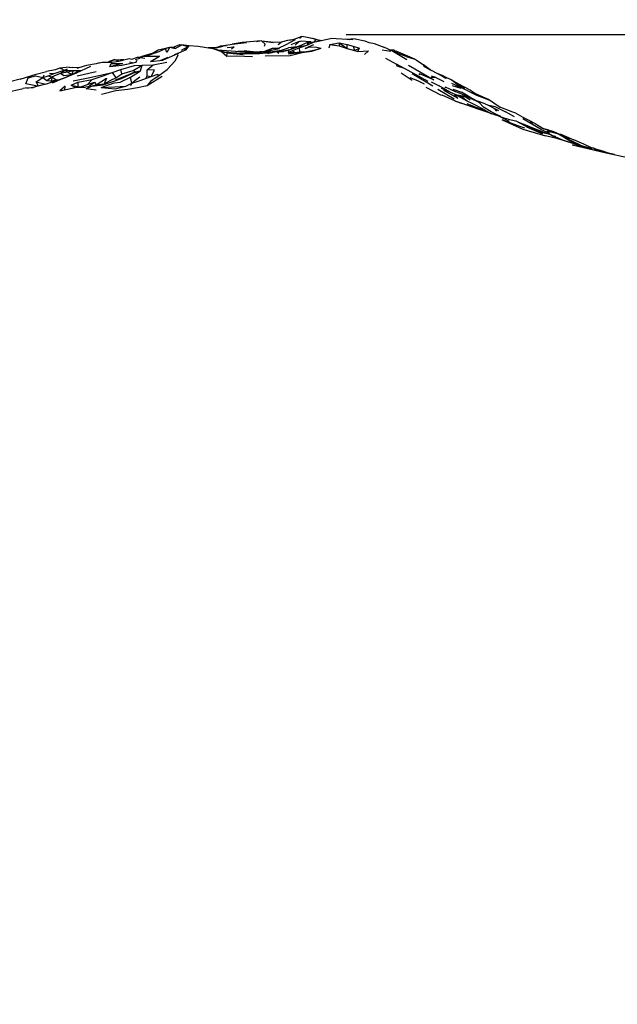
# Model space of a CAD drawing. Units: millimetres. Extents: x 119 to 1052, y 174 to 986.
# Drawn here: x 248 to 350, y 447 to 614 of the extents above; entities that cross this region are included whole.
import ezdxf

# ---------------------------------------------------------------- set-up
doc = ezdxf.new("R2010")
doc.units = ezdxf.units.MM
doc.layers.add('COTA', color=1, linetype='Continuous')
doc.layers.add('RUBINETTOS', color=2, linetype='Continuous')
doc.styles.get("Standard").update_dxf_attribs({"font": 'arial.ttf'})
doc.dimstyles.new('Milímetros', dxfattribs={"dimtxt": 11, "dimasz": 5, "dimexe": 3, "dimexo": 10, "dimgap": 3, "dimtad": 1, "dimtxsty": 'Standard', "dimblk": 'DOT', "dimcen": 2.5, "dimadec": 0, "dimazin": 0, "dimtfac": 1, "dimtmove": 0, "dimatfit": 3, "dimldrblk": 'DOT', "dimfxl": 1, "dimarcsym": 0})

# ---------------------------------------------------------------- blocks, each defined once
blk = doc.blocks.new('_Dot')
at = {"color": 0, "linetype": 'ByBlock', "lineweight": -2}
blk.add_line((-0.5, 0), (-1, 0), dxfattribs=at)
at = {"color": 0, "linetype": 'ByBlock', "const_width": 0.5}
blk.add_lwpolyline([(-0.25, 0, 1), (0.25, 0, 1)], format="xyb", close=True, dxfattribs=at)
blk = doc.blocks.new('*D68')
at = {"layer": 'COTA', "color": 0, "lineweight": -2, "transparency": 16777216}
for p, q in [((303.76, 611.63), (564.11, 611.63)), ((561.11, 606.63), (561.11, 238.44)), ((309, 233.44), (564.11, 233.44))]:
    blk.add_line(p, q, dxfattribs=at)
at = {"layer": 'Defpoints', "color": 0, "transparency": 16777216}
for p in [(293.76, 611.63), (299, 233.44), (561.11, 233.44)]:
    blk.add_point(p, dxfattribs=at)
at = {"layer": 'COTA', "color": 0, "lineweight": -2, "transparency": 16777216, "xscale": 5, "yscale": 5, "zscale": 5}
for p, rotation in [((561.11, 611.63), 90), ((561.11, 233.44), 270)]:
    blk.add_blockref('_Dot', p, dxfattribs=dict(at, rotation=rotation))
at = {"layer": 'COTA', "color": 0, "transparency": 16777216, "insert": (545.34, 422.54), "char_height": 25, "attachment_point": 5, "rotation": 90}
blk.add_mtext('370', dxfattribs=at)
blk = doc.blocks.new('*D69')
at = {"layer": 'COTA', "color": 0, "lineweight": -2, "transparency": 16777216}
for p, q in [((486.91, 453.26), (486.91, 173.9)), ((121.01, 385.93), (121.01, 173.9)), ((126.01, 176.9), (481.91, 176.9))]:
    blk.add_line(p, q, dxfattribs=at)
at = {"layer": 'Defpoints', "color": 0, "transparency": 16777216}
for p in [(486.91, 463.26), (121.01, 395.93), (486.91, 176.9)]:
    blk.add_point(p, dxfattribs=at)
at = {"layer": 'COTA', "color": 0, "lineweight": -2, "transparency": 16777216, "xscale": 5, "yscale": 5, "zscale": 5, "rotation": 180}
blk.add_blockref('_Dot', (121.01, 176.9), dxfattribs=at)
at = {"layer": 'COTA', "color": 0, "lineweight": -2, "transparency": 16777216, "xscale": 5, "yscale": 5, "zscale": 5}
blk.add_blockref('_Dot', (486.91, 176.9), dxfattribs=at)
at = {"layer": 'COTA', "color": 0, "transparency": 16777216, "insert": (303.96, 192.67), "char_height": 25, "attachment_point": 5}
blk.add_mtext('320', dxfattribs=at)

msp = doc.modelspace()

# ---------------------------------------------------------------- linework, layer by layer
at = {"layer": 'RUBINETTOS'}
for p, q in [((289.428, 610.534), (288.585, 610.362)), ((289.428, 610.534), (291.396, 610.296)), ((295.131, 610.707), (293.852, 610.599)), ((295.838, 610.44), (294.42, 609.9)), ((296.281, 611.265), (294.926, 610.751)), ((297.796, 610.365), (296.063, 610.487)), ((298.685, 610.785), (297.164, 611.136)), ((298.348, 610.461), (298.35, 610.344)), ((298.348, 610.461), (298.49, 610.373)), ((298.59, 610.394), (298.348, 610.461)), ((298.381, 610.864), (299.597, 610.602)), ((298.502, 610.827), (298.381, 610.864)), ((304.936, 610.712), (301.145, 610.922)), ((305.331, 610.9), (303.763, 610.777)), ((305.331, 610.9), (304.307, 610.746)), ((271.913, 608.957), (271.087, 608.49)), ((271.562, 608.759), (271.598, 608.784)), ((271.913, 608.957), (271.598, 608.784)), ((273.155, 609.235), (273.914, 609.48)), ((273.914, 609.48), (274.63, 609.562)), ((273.914, 609.48), (274.835, 609.258)), ((274.63, 609.562), (275.618, 609.913)), ((274.835, 609.258), (274.63, 609.562)), ((274.835, 609.258), (275.966, 609.878)), ((275.618, 609.913), (275.966, 609.878)), ((275.874, 608.962), (277.011, 609.581)), ((275.966, 609.878), (277.011, 609.581)), ((277.141, 609.693), (275.966, 609.878)), ((277.011, 609.581), (276.269, 608.846)), ((276.685, 609.015), (277.201, 609.744)), ((277.011, 609.581), (277.201, 609.744)), ((281.773, 609.348), (280.386, 609.381)), ((283.747, 608.458), (281.213, 609.249)), ((281.871, 609.4), (281.437, 609.356)), ((281.773, 609.348), (282.964, 609.627)), ((282.644, 609.691), (281.871, 609.4)), ((291.269, 609.24), (289.776, 608.712)), ((290.053, 608.725), (291.269, 609.24)), ((290.887, 608.662), (292.851, 608.985)), ((292.274, 609.945), (292.794, 610.313)), ((292.277, 608.741), (292.851, 608.985)), ((294.211, 609.019), (292.801, 608.736)), ((292.851, 608.985), (294.014, 609.371)), ((292.852, 608.735), (294.048, 608.962)), ((294.048, 608.962), (293.939, 608.597)), ((293.939, 608.597), (294.669, 608.93)), ((295.366, 609.546), (294.014, 609.371)), ((294.669, 608.93), (295.84, 609.35)), ((294.669, 608.93), (295.062, 608.597)), ((295.793, 609.574), (296.977, 609.761)), ((295.84, 609.35), (295.858, 608.672)), ((297.196, 610.26), (297.25, 609.916)), ((297.514, 609.987), (297.196, 610.26)), ((298.008, 610.209), (297.196, 610.26)), ((297.552, 609.997), (297.25, 609.916)), ((297.42, 610.307), (297.432, 610.246)), ((297.796, 610.365), (298.202, 610.3)), ((301.032, 609.919), (300.842, 609.319)), ((301.032, 609.919), (302.577, 610.187)), ((301.032, 609.919), (302.619, 609.68)), ((302.577, 610.187), (302.619, 609.68)), ((302.577, 610.187), (303.963, 609.237)), ((302.577, 610.187), (303.973, 609.925)), ((302.619, 609.68), (303.963, 609.237)), ((303.963, 609.237), (303.973, 609.925)), ((303.963, 609.237), (305.195, 608.906)), ((303.973, 609.925), (304.945, 609.654)), ((304.945, 609.654), (305.195, 608.906)), ((304.945, 609.654), (306.028, 609.325)), ((305.195, 608.906), (306.028, 609.325)), ((305.195, 608.906), (305.782, 608.723)), ((305.782, 608.723), (306.028, 609.325)), ((308.312, 610.17), (308.533, 610.085)), ((308.533, 610.085), (310.174, 609.464)), ((311.359, 608.755), (309.883, 608.948)), ((311.129, 609.054), (311.08, 609.061)), ((311.832, 609.041), (312.798, 608.249)), ((315.422, 607.428), (312.262, 608.786)), ((263.555, 606.924), (264.574, 607.411)), ((264.574, 607.411), (265.3, 607.107)), ((265.3, 607.107), (267.026, 607.551)), ((266.115, 607.317), (265.568, 607.316)), ((265.984, 607.283), (265.568, 607.316)), ((266.121, 607.318), (265.976, 607.331)), ((267.026, 607.551), (267.494, 607.437)), ((267.494, 607.437), (268.467, 607.778)), ((268.773, 607.552), (268.055, 607.321)), ((268.136, 606.877), (268.409, 607.302)), ((268.467, 607.778), (269.795, 607.942)), ((268.467, 607.778), (269.697, 607.591)), ((269.095, 607.856), (269.193, 607.889)), ((271.087, 608.49), (269.193, 607.889)), ((269.795, 607.942), (272.145, 607.957)), ((270.642, 607.079), (272.145, 607.957)), ((270.642, 607.079), (272.754, 607.292)), ((272.295, 607.246), (273.612, 607.797)), ((272.754, 607.292), (275.391, 608.489)), ((284.039, 608.424), (283.531, 608.526)), ((283.582, 607.973), (283.613, 608.474)), ((286.321, 608.158), (283.613, 608.474)), ((289.108, 608.372), (286.083, 608.42)), ((290.887, 608.662), (287.521, 608.423)), ((290.473, 608.383), (291.898, 608.744)), ((290.887, 608.662), (291.224, 608.574)), ((292.389, 608.428), (291.898, 608.744)), ((293.939, 608.597), (295.062, 608.597)), ((296.3, 608.587), (294.018, 608.278)), ((295.062, 608.597), (295.858, 608.672)), ((310.464, 607.593), (312.288, 606.607)), ((311.849, 608.691), (311.79, 608.698)), ((313.954, 607.881), (312.572, 608.435)), ((315.618, 607.311), (316.87, 606.496)), ((254.301, 605.034), (256.542, 605.765)), ((255.929, 605.642), (255.269, 605.947)), ((255.413, 605.067), (256.191, 605.583)), ((256.542, 605.765), (256.191, 605.583)), ((256.191, 605.583), (256.566, 605.288)), ((256.191, 605.583), (257.587, 605.532)), ((256.566, 605.288), (257.587, 605.532)), ((256.856, 606.079), (257.446, 606.021)), ((257.322, 604.837), (257.587, 605.532)), ((257.322, 604.837), (258.627, 605.53)), ((257.587, 605.532), (258.627, 605.53)), ((258.117, 605.141), (260.514, 606.266)), ((258.519, 605.982), (258.162, 605.867)), ((258.627, 605.53), (259.048, 605.577)), ((264.176, 605.205), (265.63, 605.687)), ((265.761, 604.952), (265.63, 605.687)), ((265.761, 604.952), (267.682, 605.521)), ((267.061, 606.977), (267.743, 606.798)), ((267.682, 605.521), (269.252, 606.423)), ((268.009, 605.283), (267.682, 605.521)), ((268.009, 605.283), (268.934, 605.457)), ((268.934, 605.457), (269.252, 606.423)), ((269.252, 606.423), (271.114, 606.51)), ((270.056, 604.636), (270.1, 605.665)), ((270.1, 605.665), (271.114, 606.51)), ((271.114, 606.51), (273.411, 606.964)), ((318.242, 605.498), (316.87, 606.496)), ((317.959, 605.639), (316.901, 606.259)), ((251.266, 603.591), (252.42, 604.338)), ((252.42, 604.338), (252.659, 604.81)), ((252.42, 604.338), (253.292, 604.597)), ((252.42, 604.338), (253.077, 603.806)), ((252.867, 603.215), (256.103, 604.27)), ((253.077, 603.806), (253.948, 604.481)), ((253.077, 603.806), (253.856, 603.783)), ((253.292, 604.597), (254.301, 605.034)), ((253.292, 604.597), (253.948, 604.481)), ((253.537, 605.083), (254.301, 605.034)), ((253.801, 603.519), (253.856, 603.783)), ((253.948, 604.481), (253.856, 603.783)), ((253.856, 603.783), (254.642, 603.965)), ((253.948, 604.481), (255.413, 605.067)), ((253.948, 604.481), (254.642, 603.965)), ((255.703, 604.097), (253.995, 603.356)), ((254.642, 603.965), (254.615, 603.785)), ((254.642, 603.965), (255.335, 604.02)), ((255.413, 605.067), (256.566, 605.288)), ((255.703, 604.097), (258.117, 605.141)), ((256.082, 604.264), (257.322, 604.837)), ((256.566, 605.288), (257.322, 604.837)), ((261.414, 605.317), (258.229, 604.56)), ((258.356, 603.572), (260.755, 604)), ((259.961, 603.152), (260.755, 604)), ((264.176, 605.205), (264.789, 604.306)), ((264.789, 604.306), (265.761, 604.952)), ((266.456, 604.612), (266.236, 604.527)), ((266.456, 604.612), (268.009, 605.283)), ((267.468, 603.405), (267.229, 604.372)), ((267.468, 603.405), (268.738, 603.762)), ((268.738, 603.762), (270.754, 604.496)), ((269.851, 604.168), (270.056, 604.636)), ((270.056, 604.636), (270.754, 604.496)), ((270.062, 602.965), (272.607, 604.564)), ((271.588, 604.324), (270.634, 603.672)), ((313.085, 605.127), (314.947, 603.915)), ((318.438, 602.878), (314.97, 604.989)), ((318.949, 604.314), (318.249, 604.546)), ((320.308, 604.585), (319.35, 604.944)), ((320.813, 604.171), (320.238, 604.428)), ((249.722, 602.553), (251.093, 602.733)), ((252.867, 603.215), (250.481, 602.567)), ((251.673, 602.891), (251.266, 603.591)), ((251.266, 603.591), (252.687, 603.287)), ((255.309, 602.081), (257.871, 602.674)), ((257.21, 603.022), (258.356, 603.572)), ((257.871, 602.674), (257.21, 603.022)), ((257.872, 602.674), (257.21, 603.022)), ((257.21, 603.022), (258.314, 602.836)), ((257.871, 602.674), (259.64, 602.724)), ((258.356, 603.572), (258.314, 602.836)), ((258.314, 602.836), (258.82, 602.746)), ((258.82, 602.746), (259.961, 603.152)), ((258.82, 602.746), (259.462, 602.719)), ((262.74, 603.149), (259.64, 602.724)), ((259.961, 603.152), (261.148, 603.532)), ((260.078, 602.784), (261.148, 603.532)), ((260.417, 602.83), (261.419, 603.118)), ((261.148, 603.532), (261.419, 603.118)), ((261.419, 603.118), (262.772, 603.291)), ((266.466, 602.898), (267.468, 603.405)), ((267.332, 602.965), (267.468, 603.405)), ((270.634, 603.672), (270.062, 602.965)), ((318.202, 603.609), (319.508, 602.945)), ((322.05, 600.678), (319.309, 602.324)), ((321.419, 601.844), (319.508, 602.945)), ((320.514, 602.592), (320.611, 602.722)), ((322.296, 601.936), (320.611, 602.722)), ((324.397, 602.07), (321.681, 603.327)), ((321.74, 602.996), (323.177, 602.532)), ((321.861, 602.376), (323.291, 601.833)), ((322.669, 603.329), (322.751, 603.026)), ((322.295, 600.308), (320.011, 601.371)), ((322.203, 601.373), (322.244, 601.489)), ((323.298, 601.052), (322.264, 601.478)), ((324.851, 600.846), (323.276, 601.551)), ((323.298, 601.052), (323.875, 601.108)), ((324.245, 600.314), (323.298, 601.052)), ((322.295, 600.308), (323.454, 599.955)), ((326.285, 600.079), (327.023, 599.303)), ((327.088, 598.924), (328.383, 598.195)), ((327.33, 599.875), (327.745, 599.728)), ((327.745, 599.728), (329.573, 598.754)), ((327.745, 599.728), (328.984, 599.445)), ((328.834, 599.073), (329.244, 598.664)), ((328.984, 599.445), (330.75, 598.547)), ((329.678, 599.373), (329.789, 599.329)), ((329.556, 597.838), (330.23, 597.559)), ((329.786, 597.721), (331.361, 596.945)), ((331.208, 597.289), (330.177, 597.529)), ((330.534, 597.445), (330.23, 597.559)), ((332.279, 597.686), (330.75, 598.547)), ((332.497, 598.307), (333.714, 597.595)), ((336.716, 595.609), (333.682, 597.324)), ((334.368, 596.174), (333.668, 596.375)), ((334.09, 596.158), (335.085, 595.62)), ((334.09, 596.158), (337.004, 594.979)), ((334.368, 596.174), (334.852, 595.864)), ((337.084, 594.76), (334.395, 595.916)), ((335.395, 596.355), (335.067, 596.877)), ((337.53, 594.875), (336.168, 595.356)), ((337.824, 595.283), (339.541, 594.86)), ((339.577, 593.968), (338.312, 594.663)), ((338.517, 594.573), (339.737, 593.926)), ((338.54, 594.561), (339.225, 594.381)), ((338.624, 594.522), (339.225, 594.381)), ((340.459, 593.731), (338.907, 594.389)), ((339.253, 594.242), (339.225, 594.381)), ((343.474, 592.863), (342.071, 593.534)), ((342.193, 593.18), (344.656, 592.318)), ((343.956, 592.669), (342.566, 593.129)), ((344.865, 592.436), (343.643, 592.749)), ((344.113, 592.571), (344.068, 592.54)), ((346.426, 591.933), (345.517, 592.114)), ((346.041, 592.009), (345.67, 592.449)), ((346.69, 591.854), (346.222, 591.947)), ((349.231, 591.273), (346.426, 591.933))]:
    msp.add_line(p, q, dxfattribs=at)
at = {"layer": 'RUBINETTOS', "flags": 128}
for points in [[(289.428, 610.534), (286.185, 610.249), (284.454, 610.009)], [(289.973, 609.657), (290.047, 609.961), (289.428, 610.534)], [(289.428, 610.534), (291.015, 610.408), (292.794, 610.313)], [(295.131, 610.707), (293.561, 609.894), (292.241, 609.268)], [(295.062, 610.77), (293.852, 610.599), (292.794, 610.313)], [(295.127, 609.844), (295.838, 610.44), (296.063, 610.487)], [(295.84, 609.35), (297.275, 609.868), (298.255, 610.324), (301.145, 610.922)], [(298.381, 610.864), (297.164, 611.136), (296.281, 611.265), (295.988, 611.02), (295.865, 610.925)], [(298.348, 610.461), (298.685, 610.785), (299.344, 610.567)], [(305.331, 610.9), (306.935, 610.568), (307.606, 610.266), (308.312, 610.17)], [(269.795, 607.942), (272.096, 608.724), (273.155, 609.235)], [(273.607, 609.381), (273.556, 609.383), (273.155, 609.235), (271.913, 608.957)], [(273.914, 609.48), (273.397, 608.568), (273.155, 609.235)], [(276.685, 609.015), (275.391, 608.489), (274.629, 608.159)], [(277.201, 609.744), (278.739, 609.643), (281.213, 609.249), (282.676, 608.741), (283.582, 607.973)], [(283.519, 609.726), (282.964, 609.627), (281.871, 609.4)], [(290.053, 608.725), (287.414, 608.599), (285.751, 608.715), (282.054, 608.987)], [(282.644, 609.691), (284.454, 610.009), (286.888, 610.254)], [(283.617, 609.415), (284.796, 609.549), (284.343, 609.157)], [(287.414, 608.599), (286.98, 608.795), (285.432, 608.739)], [(288.525, 608.652), (286.98, 608.795), (286.522, 608.833)], [(290.053, 608.725), (292.47, 609.243), (291.269, 609.24)], [(290.067, 608.018), (294.273, 608.078), (296.3, 608.587), (297.982, 608.781), (299.554, 609.293)], [(295.793, 609.574), (294.048, 608.962), (293.045, 608.732)], [(294.486, 609.279), (295.863, 609.696), (297.196, 610.26)], [(295.858, 608.672), (297.063, 608.755), (298.285, 608.964), (299.554, 609.293)], [(298.235, 609.862), (296.838, 609.259), (297.622, 609.523)], [(297.622, 609.523), (298.737, 609.496), (299.554, 609.293)], [(305.782, 608.723), (307.586, 608.861), (306.91, 608.215)], [(314.049, 607.309), (311.515, 608.868), (310.174, 609.464)], [(311.119, 609.044), (311.129, 609.054), (311.832, 609.041)], [(312.169, 608.765), (312.262, 608.786), (312.163, 608.77)], [(261.995, 606.801), (262.459, 606.931), (264.149, 606.92), (265.3, 607.107)], [(264.574, 607.411), (263.823, 607.12), (263.504, 606.924)], [(264.574, 607.411), (265.568, 607.316), (265.976, 607.331)], [(272.145, 607.957), (271.435, 607.427), (270.642, 607.079)], [(271.588, 604.324), (273.449, 605.676), (274.831, 607.174), (275.382, 608.211)], [(283.113, 608.656), (283.907, 608.627), (285.208, 608.403)], [(285.208, 608.403), (284.137, 608.511), (283.387, 608.571)], [(283.582, 607.973), (285.205, 608.038), (287.929, 607.914)], [(287.665, 608.395), (287.552, 608.4), (286.083, 608.42), (284.418, 608.539)], [(290.98, 608.512), (290.26, 608.485), (289.108, 608.372), (286.645, 608.29), (284.636, 608.355)], [(291.898, 608.744), (292.705, 608.737), (293.155, 608.73)], [(292.348, 608.74), (292.385, 608.748), (292.668, 608.738)], [(313.954, 607.881), (315.422, 607.428), (315.618, 607.311)], [(256.856, 606.079), (255.269, 605.947), (254.508, 605.642), (253.048, 605.365)], [(261.995, 606.801), (261.448, 606.675), (259.81, 606.361), (258.519, 605.982), (257.446, 606.021)], [(258.117, 605.141), (258.444, 605.411), (258.946, 605.529)], [(261.423, 602.177), (259.771, 602.413), (260.625, 602.855), (262.601, 603.101), (265.731, 604.172), (267.769, 605.107), (268.934, 605.457)], [(268.136, 606.877), (265.759, 606.396), (263.727, 606.149)], [(263.993, 606.74), (265.917, 606.708), (263.727, 606.149), (263.993, 606.74)], [(265.63, 605.687), (267.922, 606.383), (269.252, 606.423)], [(267.229, 604.372), (268.133, 604.984), (268.934, 605.457)], [(270.754, 604.496), (271.318, 605.561), (270.1, 605.665)], [(313.639, 605.847), (312.393, 606.265), (312.288, 606.607)], [(317.665, 603.653), (316.041, 604.566), (313.639, 605.847), (312.288, 606.607)], [(314.309, 606.421), (318.616, 603.943), (316.228, 604.956), (316.08, 604.769)], [(320.637, 604.185), (319.557, 604.842), (317.884, 605.676)], [(248.576, 604.067), (246.84, 603.623), (246.243, 603.412)], [(248.576, 604.067), (251.264, 604.908), (253.048, 605.365)], [(251.531, 602.852), (249.522, 603.251), (249.901, 604.259), (251.164, 604.637), (252.42, 604.338)], [(255.413, 605.067), (255.983, 604.661), (257.322, 604.837)], [(257.547, 603.769), (260.653, 604.416), (264.176, 605.205)], [(260.755, 604), (262.61, 604.626), (264.176, 605.205)], [(261.419, 603.118), (263.165, 604.207), (262.772, 603.291)], [(262.306, 602.667), (264.476, 603.423), (265.481, 603.556), (267.229, 604.372)], [(262.772, 603.291), (263.917, 603.906), (264.789, 604.306)], [(267.769, 605.107), (266.236, 604.527), (264.651, 603.888)], [(267.468, 603.405), (267.986, 603.822), (268.808, 604.453)], [(270.754, 604.496), (271.896, 604.88), (271.889, 604.543)], [(317.054, 603.196), (315.911, 603.754), (314.629, 604.312)], [(318.192, 604.379), (318.949, 604.314), (320.339, 603.688)], [(320.308, 604.585), (321.612, 603.925), (322.669, 603.329)], [(323.895, 602.498), (322.643, 603.076), (321.612, 603.925)], [(246.813, 601.96), (247.845, 602.202), (249.054, 602.466)], [(250.807, 602.573), (249.386, 602.547), (249.054, 602.466)], [(256.113, 602.267), (256.167, 602.848), (255.309, 602.081)], [(262.306, 602.667), (264.671, 602.429), (266.466, 602.898)], [(262.306, 602.667), (264.552, 602.745), (266.466, 602.898)], [(262.32, 601.5), (264.792, 602.153), (266.782, 602.367), (268.443, 602.62), (270.062, 602.965)], [(317.253, 602.706), (319.729, 601.394), (319.773, 601.426), (320.011, 601.371)], [(327.088, 598.924), (325.251, 599.859), (324.245, 600.314), (322.244, 601.489), (319.942, 602.478)], [(320.279, 602.195), (322.672, 600.848), (322.203, 601.373)], [(322.669, 603.329), (324.839, 602.195), (325.852, 601.529)], [(326.285, 600.079), (324.789, 600.819), (323.276, 601.551), (322.067, 602.043)], [(324.788, 600.519), (323.875, 601.108), (322.566, 601.353)], [(327.33, 599.875), (325.849, 600.377), (324.742, 601.023), (323.291, 601.833)], [(324.397, 602.07), (325.865, 601.37), (327.92, 600.559)], [(325.865, 601.37), (325.063, 601.76), (324.92, 601.821)], [(332.497, 598.307), (332.011, 598.492), (329.682, 599.37), (327.883, 600.643), (325.852, 601.529)], [(329.786, 597.721), (326.115, 598.961), (323.454, 599.955), (322.263, 600.323)], [(328.287, 598.227), (326.942, 598.809), (324.287, 599.887)], [(330.003, 597.721), (329.112, 598.139), (328.333, 598.52), (327.023, 599.303)], [(329.763, 597.729), (329.556, 597.838), (328.84, 598.041)], [(330.183, 597.172), (333.677, 595.608), (337.522, 594.486)], [(334.052, 595.753), (333.21, 596.052), (330.183, 597.172)], [(331.208, 597.289), (332.488, 596.981), (334.09, 596.158)], [(333.714, 597.595), (334.71, 597.117), (335.767, 596.571), (337.281, 595.642)], [(338.194, 594.695), (336.129, 595.477), (333.954, 596.376), (333.326, 596.629), (332.918, 596.76)], [(338.312, 594.663), (337.148, 594.979), (336.168, 595.356), (334.09, 596.158)], [(336.716, 595.609), (338.2, 594.886), (337.824, 595.283)], [(341.686, 593.906), (338.827, 595.179), (336.898, 595.699)], [(338.115, 595.371), (337.946, 595.459), (337.281, 595.642)], [(342.193, 593.18), (339.713, 593.934), (337.522, 594.486)], [(341.564, 593.372), (341.185, 593.513), (340.035, 593.859), (338.517, 594.573), (338.386, 594.622)], [(340.694, 594.186), (339.541, 594.86), (338.916, 595.117)], [(339.581, 594.844), (340.109, 594.735), (342.326, 593.784)], [(340.694, 594.186), (342.566, 593.129), (342.071, 593.534), (340.694, 594.186)], [(345.358, 592.444), (344.056, 593.074), (342.326, 593.784)], [(342.055, 592.933), (347.838, 591.565), (351.48, 590.803)], [(345.523, 592.112), (345.394, 592.147), (343.764, 592.63)], [(344.303, 592.47), (344.113, 592.571), (343.819, 592.614)], [(344.829, 592.315), (344.865, 592.436), (345.67, 592.449)], [(345.67, 592.449), (346.819, 591.859), (346.848, 591.834)], [(348.032, 591.555), (347.237, 591.877), (346.232, 592.16)]]:
    msp.add_lwpolyline(points, dxfattribs=at)

# ---------------------------------------------------------------- dimensions: what is measured, and where the dimension line sits
at = {"layer": 'COTA'}
dim = msp.add_linear_dim(base=(561.112, 233.438), p1=(293.759, 611.634), p2=(298.998, 233.438), angle=90, text='370', dimstyle='Milímetros', override={"dimtxt": 25}, dxfattribs=at)
dim.commit()
dim.dimension.update_dxf_attribs({"geometry": '*D68', "text_midpoint": (545.339, 422.536)})
dim = msp.add_linear_dim(base=(486.91, 176.899), p1=(121.01, 395.927), p2=(486.91, 463.259), text='320', dimstyle='Milímetros', override={"dimtxt": 25}, dxfattribs=at)
dim.commit()
dim.dimension.update_dxf_attribs({"geometry": '*D69', "text_midpoint": (303.96, 176.899), "dimtype": 160})

doc.saveas('drawing.dxf')
